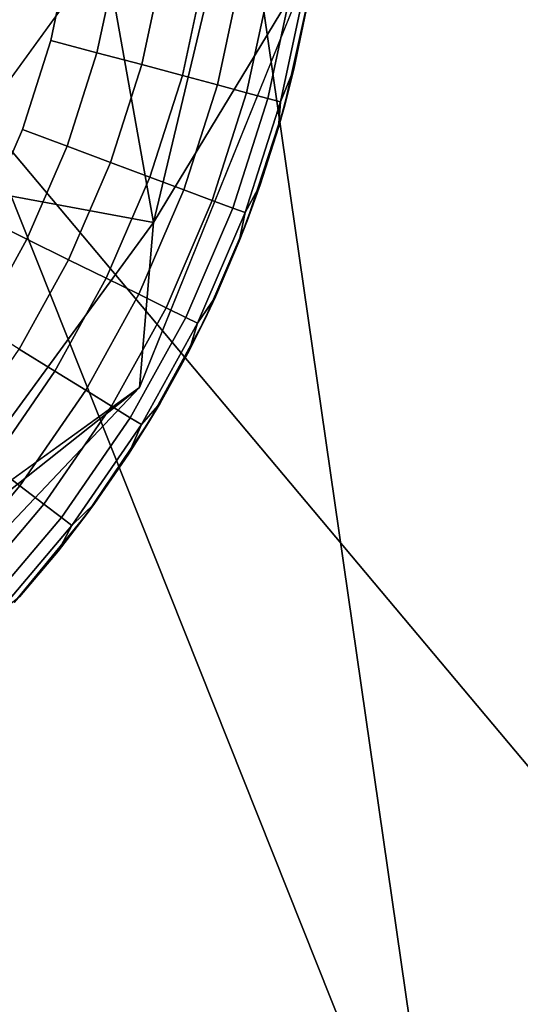
# Model space of a CAD drawing. Units: inches. Extents: x -2 to 130, y -2 to 125.
# Drawn here: x 32 to 32, y 69 to 70 of the extents above; entities that cross this region are included whole.
import ezdxf

# ---------------------------------------------------------------- set-up
doc = ezdxf.new("R2010")
doc.units = ezdxf.units.IN
doc.header["$MEASUREMENT"] = 0
for name, color, linetype in [('SEAT-FABRIC', 5, 'Continuous'), ('SEAT-GLIDE', 5, 'Continuous'), ('SEAT-LEG', 5, 'Continuous')]:
    doc.layers.add(name, color=color, linetype=linetype)

# ---------------------------------------------------------------- blocks, each defined once
blk = doc.blocks.new('3AAL8114_0T')
at = {"layer": 'SEAT-FABRIC'}
for points in [[(10.05297, 10.57132, 15.20294), (9.84499, 10.39833, 15.27829), (11.10074, 9.31883, 14.30295)], [(10.58958, 9.3051, 14.64522), (9.35568, 10.42507, 15.52703), (9.97495, 9.15096, 14.82949)], [(10.58958, 9.3051, 14.64522), (9.84499, 10.39833, 15.27829), (9.35568, 10.42507, 15.52703)], [(9.84499, 10.39833, 15.27829), (10.58958, 9.3051, 14.64522), (11.10074, 9.31883, 14.30295)], [(9.36534, 10.0619, 13.2122), (10.92456, 10.35146, 13.13867), (10.8531, 9.40197, 12.79783)], [(9.36534, 10.0619, 13.2122), (10.8531, 9.40197, 12.79783), (9.40124, 9.17089, 12.86938)], [(9.40124, 9.17089, 12.86938), (10.8531, 9.40197, 12.79783), (10.47742, 8.46177, 12.61334)]]:
    blk.add_3dface(points, dxfattribs=at)
at = {"layer": 'SEAT-GLIDE'}
for points, invisible_edges in [([(10.10096, 10.09577, 0.19685), (10.10096, 10.09577, 0.19685), (10.26333, 9.78956, 0.19685)], 11), ([(10.2512, 9.84042, 0.19685), (10.2512, 9.84042, 0.19685), (10.17735, 10.00182, 0.19685), (10.26333, 9.78956, 0.19685)], 6), ([(10.0175, 9.67833), (10.0175, 9.67833), (10.12059, 9.85725), (10.13563, 9.81485)], 11), ([(10.0175, 9.67833), (10.0175, 9.67833), (10.12059, 9.85725)], 11), ([(10.2403, 9.84648, 0.07346), (10.2403, 9.84648, 0.07346), (10.24381, 9.78795, 0.05317), (10.23007, 9.84339, 0.05317)], 2), ([(10.2464, 9.84832, 0.09442), (10.2464, 9.84832, 0.09442), (10.2543, 9.79001, 0.07346), (10.2403, 9.84648, 0.07346)], 2), ([(10.24381, 9.78795, 0.05317), (10.24381, 9.78795, 0.05317), (10.2403, 9.84648, 0.07346), (10.2543, 9.79001, 0.07346)], 2), ([(10.2543, 9.79001, 0.07346), (10.2543, 9.79001, 0.07346), (10.2464, 9.84832, 0.09442), (10.26055, 9.79123, 0.09442)], 2), ([(10.2464, 9.84832, 0.09442), (10.2464, 9.84832, 0.09442), (10.25225, 9.83675, 0.11811), (10.2594, 9.80833, 0.11811)], 9), ([(10.2594, 9.80833, 0.11811), (10.2594, 9.80833, 0.11811), (10.26055, 9.79123, 0.09442), (10.2464, 9.84832, 0.09442)], 9), ([(10.23007, 9.84339, 0.05317), (10.23007, 9.84339, 0.05317), (10.22938, 9.78512, 0.03502), (10.21599, 9.83913, 0.03502)], 2), ([(10.22938, 9.78512, 0.03502), (10.22938, 9.78512, 0.03502), (10.23007, 9.84339, 0.05317), (10.24381, 9.78795, 0.05317)], 2), ([(10.21599, 9.83913, 0.03502), (10.21599, 9.83913, 0.03502), (10.21204, 9.78173, 0.02035), (10.19907, 9.83402, 0.02035)], 2), ([(10.21204, 9.78173, 0.02035), (10.21204, 9.78173, 0.02035), (10.21599, 9.83913, 0.03502), (10.22938, 9.78512, 0.03502)], 2), ([(10.19907, 9.83402, 0.02035), (10.19907, 9.83402, 0.02035), (10.19196, 9.7778, 0.00925), (10.17948, 9.8281, 0.00925)], 2), ([(10.19196, 9.7778, 0.00925), (10.19196, 9.7778, 0.00925), (10.19907, 9.83402, 0.02035), (10.21204, 9.78173, 0.02035)], 2), ([(10.17948, 9.8281, 0.00925), (10.17948, 9.8281, 0.00925), (10.16979, 9.77345, 0.00231), (10.15786, 9.82157, 0.00231)], 2), ([(10.16979, 9.77345, 0.00231), (10.16979, 9.77345, 0.00231), (10.17948, 9.8281, 0.00925), (10.19196, 9.7778, 0.00925)], 2), ([(10.13563, 9.81485), (10.13563, 9.81485), (10.15786, 9.82157, 0.00231), (10.16979, 9.77345, 0.00231)], 9), ([(10.0175, 9.67833), (10.0175, 9.67833), (10.13563, 9.81485), (10.147, 9.76899)], 11), ([(10.16979, 9.77345, 0.00231), (10.16979, 9.77345, 0.00231), (10.147, 9.76899), (10.13563, 9.81485)], 9), ([(10.26333, 9.78956, 0.19685), (10.26333, 9.78956, 0.19685), (10.10096, 9.2606, 0.19685), (10.27146, 9.73212, 0.19685)], 6), ([(10.10096, 9.2606, 0.19685), (10.10096, 9.2606, 0.19685), (10.26333, 9.78956, 0.19685)], 11), ([(10.24381, 9.78795, 0.05317), (10.24381, 9.78795, 0.05317), (10.23713, 9.73215, 0.03502), (10.22938, 9.78512, 0.03502)], 2), ([(10.23713, 9.73215, 0.03502), (10.23713, 9.73215, 0.03502), (10.24381, 9.78795, 0.05317), (10.25177, 9.73358, 0.05317)], 2), ([(10.2543, 9.79001, 0.07346), (10.2543, 9.79001, 0.07346), (10.25177, 9.73358, 0.05317), (10.24381, 9.78795, 0.05317)], 2), ([(10.25177, 9.73358, 0.05317), (10.25177, 9.73358, 0.05317), (10.2543, 9.79001, 0.07346), (10.26241, 9.73462, 0.07346)], 2), ([(10.26055, 9.79123, 0.09442), (10.26055, 9.79123, 0.09442), (10.26241, 9.73462, 0.07346), (10.2543, 9.79001, 0.07346)], 2), ([(10.26241, 9.73462, 0.07346), (10.26241, 9.73462, 0.07346), (10.26055, 9.79123, 0.09442), (10.26874, 9.73524, 0.09442)], 2), ([(10.26055, 9.79123, 0.09442), (10.26055, 9.79123, 0.09442), (10.26514, 9.7796, 0.11811), (10.26946, 9.75061, 0.11811)], 9), ([(10.26946, 9.75061, 0.11811), (10.26946, 9.75061, 0.11811), (10.26874, 9.73524, 0.09442), (10.26055, 9.79123, 0.09442)], 9), ([(10.27146, 9.73212, 0.19685), (10.27146, 9.73212, 0.19685), (10.26946, 9.75061, 0.11811), (10.26333, 9.78956, 0.19685)], 4), ([(10.26514, 9.7796, 0.11811), (10.26514, 9.7796, 0.11811), (10.26333, 9.78956, 0.19685), (10.26946, 9.75061, 0.11811)], 4), ([(10.22938, 9.78512, 0.03502), (10.22938, 9.78512, 0.03502), (10.21954, 9.73044, 0.02035), (10.21204, 9.78173, 0.02035)], 2), ([(10.21954, 9.73044, 0.02035), (10.21954, 9.73044, 0.02035), (10.22938, 9.78512, 0.03502), (10.23713, 9.73215, 0.03502)], 2), ([(10.21204, 9.78173, 0.02035), (10.21204, 9.78173, 0.02035), (10.19919, 9.72845, 0.00925), (10.19196, 9.7778, 0.00925)], 2), ([(10.19919, 9.72845, 0.00925), (10.19919, 9.72845, 0.00925), (10.21204, 9.78173, 0.02035), (10.21954, 9.73044, 0.02035)], 2), ([(10.19196, 9.7778, 0.00925), (10.19196, 9.7778, 0.00925), (10.1767, 9.72626, 0.00231), (10.16979, 9.77345, 0.00231)], 2), ([(10.1767, 9.72626, 0.00231), (10.1767, 9.72626, 0.00231), (10.19196, 9.7778, 0.00925), (10.19919, 9.72845, 0.00925)], 2), ([(10.0175, 9.67833), (10.0175, 9.67833), (10.147, 9.76899), (10.15359, 9.72401)], 11), ([(10.147, 9.76899), (10.147, 9.76899), (10.16979, 9.77345, 0.00231), (10.1767, 9.72626, 0.00231)], 9), ([(10.1767, 9.72626, 0.00231), (10.1767, 9.72626, 0.00231), (10.15359, 9.72401), (10.147, 9.76899)], 9), ([(10.26874, 9.73524, 0.09442), (10.26874, 9.73524, 0.09442), (10.26518, 9.67679, 0.07346), (10.26241, 9.73462, 0.07346)], 2), ([(10.26518, 9.67679, 0.07346), (10.26518, 9.67679, 0.07346), (10.26874, 9.73524, 0.09442), (10.27154, 9.67677, 0.09442)], 2), ([(10.26874, 9.73524, 0.09442), (10.26874, 9.73524, 0.09442), (10.27234, 9.72145, 0.11811), (10.27378, 9.69219, 0.11811)], 9), ([(10.27378, 9.69219, 0.11811), (10.27378, 9.69219, 0.11811), (10.27154, 9.67677, 0.09442), (10.26874, 9.73524, 0.09442)], 9), ([(10.27146, 9.73212, 0.19685), (10.27146, 9.73212, 0.19685), (10.10096, 9.2606, 0.19685), (10.27393, 9.67954, 0.19685)], 6), ([(10.10096, 9.2606, 0.19685), (10.10096, 9.2606, 0.19685), (10.27146, 9.73212, 0.19685)], 11), ([(10.21954, 9.73044, 0.02035), (10.21954, 9.73044, 0.02035), (10.20165, 9.67694, 0.00925), (10.19919, 9.72845, 0.00925)], 2), ([(10.20165, 9.67694, 0.00925), (10.20165, 9.67694, 0.00925), (10.21954, 9.73044, 0.02035), (10.2221, 9.67689, 0.02035)], 2), ([(10.23713, 9.73215, 0.03502), (10.23713, 9.73215, 0.03502), (10.2221, 9.67689, 0.02035), (10.21954, 9.73044, 0.02035)], 2), ([(10.2221, 9.67689, 0.02035), (10.2221, 9.67689, 0.02035), (10.23713, 9.73215, 0.03502), (10.23978, 9.67685, 0.03502)], 2), ([(10.25177, 9.73358, 0.05317), (10.25177, 9.73358, 0.05317), (10.23978, 9.67685, 0.03502), (10.23713, 9.73215, 0.03502)], 2), ([(10.23978, 9.67685, 0.03502), (10.23978, 9.67685, 0.03502), (10.25177, 9.73358, 0.05317), (10.2545, 9.67681, 0.05317)], 2), ([(10.26241, 9.73462, 0.07346), (10.26241, 9.73462, 0.07346), (10.2545, 9.67681, 0.05317), (10.25177, 9.73358, 0.05317)], 2), ([(10.2545, 9.67681, 0.05317), (10.2545, 9.67681, 0.05317), (10.26241, 9.73462, 0.07346), (10.26518, 9.67679, 0.07346)], 2), ([(10.27393, 9.67954, 0.19685), (10.27393, 9.67954, 0.19685), (10.27378, 9.69219, 0.11811), (10.27146, 9.73212, 0.19685)], 4), ([(10.27234, 9.72145, 0.11811), (10.27234, 9.72145, 0.11811), (10.27146, 9.73212, 0.19685), (10.27378, 9.69219, 0.11811)], 4), ([(10.15359, 9.72401), (10.15359, 9.72401), (10.1767, 9.72626, 0.00231), (10.17906, 9.677, 0.00231)], 9), ([(10.19919, 9.72845, 0.00925), (10.19919, 9.72845, 0.00925), (10.17906, 9.677, 0.00231), (10.1767, 9.72626, 0.00231)], 2), ([(10.17906, 9.677, 0.00231), (10.17906, 9.677, 0.00231), (10.19919, 9.72845, 0.00925), (10.20165, 9.67694, 0.00925)], 2), ([(10.0175, 9.67833), (10.0175, 9.67833), (10.15359, 9.72401), (10.15582, 9.67705)], 11), ([(10.17906, 9.677, 0.00231), (10.17906, 9.677, 0.00231), (10.15582, 9.67705), (10.15359, 9.72401)], 9), ([(10.27393, 9.67954, 0.19685), (10.27393, 9.67954, 0.19685), (10.10096, 9.2606, 0.19685), (10.27134, 9.62297, 0.19685)], 6), ([(10.10096, 9.2606, 0.19685), (10.10096, 9.2606, 0.19685), (10.27393, 9.67954, 0.19685)], 11), ([(10.27134, 9.62297, 0.19685), (10.27134, 9.62297, 0.19685), (10.27375, 9.66289, 0.11811), (10.27393, 9.67954, 0.19685)], 2), ([(10.15582, 9.67705), (10.15582, 9.67705), (10.17906, 9.677, 0.00231), (10.17665, 9.62953, 0.00231)], 9), ([(10.20165, 9.67694, 0.00925), (10.20165, 9.67694, 0.00925), (10.17665, 9.62953, 0.00231), (10.17906, 9.677, 0.00231)], 2), ([(10.17665, 9.62953, 0.00231), (10.17665, 9.62953, 0.00231), (10.20165, 9.67694, 0.00925), (10.19912, 9.62732, 0.00925)], 2), ([(10.2221, 9.67689, 0.02035), (10.2221, 9.67689, 0.02035), (10.19912, 9.62732, 0.00925), (10.20165, 9.67694, 0.00925)], 2), ([(10.19912, 9.62732, 0.00925), (10.19912, 9.62732, 0.00925), (10.2221, 9.67689, 0.02035), (10.21949, 9.62531, 0.02035)], 2), ([(10.23978, 9.67685, 0.03502), (10.23978, 9.67685, 0.03502), (10.21949, 9.62531, 0.02035), (10.2221, 9.67689, 0.02035)], 2), ([(10.21949, 9.62531, 0.02035), (10.21949, 9.62531, 0.02035), (10.23978, 9.67685, 0.03502), (10.23707, 9.62357, 0.03502)], 2), ([(10.2545, 9.67681, 0.05317), (10.2545, 9.67681, 0.05317), (10.23707, 9.62357, 0.03502), (10.23978, 9.67685, 0.03502)], 2), ([(10.23707, 9.62357, 0.03502), (10.23707, 9.62357, 0.03502), (10.2545, 9.67681, 0.05317), (10.25173, 9.62213, 0.05317)], 2), ([(10.26518, 9.67679, 0.07346), (10.26518, 9.67679, 0.07346), (10.25173, 9.62213, 0.05317), (10.2545, 9.67681, 0.05317)], 2), ([(10.25173, 9.62213, 0.05317), (10.25173, 9.62213, 0.05317), (10.26518, 9.67679, 0.07346), (10.26235, 9.62108, 0.07346)], 2), ([(10.27154, 9.67677, 0.09442), (10.27154, 9.67677, 0.09442), (10.26235, 9.62108, 0.07346), (10.26518, 9.67679, 0.07346)], 2), ([(10.26235, 9.62108, 0.07346), (10.26235, 9.62108, 0.07346), (10.27154, 9.67677, 0.09442), (10.26869, 9.62046, 0.09442)], 2), ([(10.27375, 9.66289, 0.11811), (10.27375, 9.66289, 0.11811), (10.26869, 9.62046, 0.09442), (10.27154, 9.67677, 0.09442)], 2), ([(10.26869, 9.62046, 0.09442), (10.26869, 9.62046, 0.09442), (10.27375, 9.66289, 0.11811), (10.27226, 9.63378, 0.11811)], 2), ([(10.27375, 9.66289, 0.11811), (10.27375, 9.66289, 0.11811), (10.26869, 9.62046, 0.09442)], 11), ([(10.26869, 9.62046, 0.09442), (10.26869, 9.62046, 0.09442), (10.27375, 9.66289, 0.11811)], 11), ([(10.27375, 9.66289, 0.11811), (10.27375, 9.66289, 0.11811), (10.27134, 9.62297, 0.19685)], 11), ([(10.27375, 9.66289, 0.11811), (10.27375, 9.66289, 0.11811), (10.27134, 9.62297, 0.19685), (10.27226, 9.63378, 0.11811)], 2), ([(10.27134, 9.62297, 0.19685), (10.27134, 9.62297, 0.19685), (10.27375, 9.66289, 0.11811)], 11), ([(10.21949, 9.62531, 0.02035), (10.21949, 9.62531, 0.02035), (10.19131, 9.57532, 0.00925), (10.19912, 9.62732, 0.00925)], 2), ([(10.19131, 9.57532, 0.00925), (10.19131, 9.57532, 0.00925), (10.21949, 9.62531, 0.02035), (10.21136, 9.57126, 0.02035)], 2), ([(10.23707, 9.62357, 0.03502), (10.23707, 9.62357, 0.03502), (10.21136, 9.57126, 0.02035), (10.21949, 9.62531, 0.02035)], 2), ([(10.27134, 9.62297, 0.19685), (10.27134, 9.62297, 0.19685), (10.10096, 9.2606, 0.19685), (10.26378, 9.56915, 0.19685)], 6), ([(10.10096, 9.2606, 0.19685), (10.10096, 9.2606, 0.19685), (10.27134, 9.62297, 0.19685)], 11), ([(10.21136, 9.57126, 0.02035), (10.21136, 9.57126, 0.02035), (10.23707, 9.62357, 0.03502), (10.22867, 9.56776, 0.03502)], 2), ([(10.25173, 9.62213, 0.05317), (10.25173, 9.62213, 0.05317), (10.22867, 9.56776, 0.03502), (10.23707, 9.62357, 0.03502)], 2), ([(10.22867, 9.56776, 0.03502), (10.22867, 9.56776, 0.03502), (10.25173, 9.62213, 0.05317), (10.24309, 9.56484, 0.05317)], 2), ([(10.26235, 9.62108, 0.07346), (10.26235, 9.62108, 0.07346), (10.24309, 9.56484, 0.05317), (10.25173, 9.62213, 0.05317)], 2), ([(10.24309, 9.56484, 0.05317), (10.24309, 9.56484, 0.05317), (10.26235, 9.62108, 0.07346), (10.25357, 9.56271, 0.07346)], 2), ([(10.26869, 9.62046, 0.09442), (10.26869, 9.62046, 0.09442), (10.25357, 9.56271, 0.07346), (10.26235, 9.62108, 0.07346)], 2), ([(10.25357, 9.56271, 0.07346), (10.25357, 9.56271, 0.07346), (10.26869, 9.62046, 0.09442), (10.25981, 9.56145, 0.09442)], 2), ([(10.26935, 9.60478, 0.11811), (10.26935, 9.60478, 0.11811), (10.25981, 9.56145, 0.09442), (10.26869, 9.62046, 0.09442)], 2), ([(10.25981, 9.56145, 0.09442), (10.25981, 9.56145, 0.09442), (10.26935, 9.60478, 0.11811), (10.265, 9.57596, 0.11811)], 2), ([(10.26935, 9.60478, 0.11811), (10.26935, 9.60478, 0.11811), (10.25981, 9.56145, 0.09442)], 11), ([(10.25981, 9.56145, 0.09442), (10.25981, 9.56145, 0.09442), (10.26935, 9.60478, 0.11811)], 11), ([(10.26378, 9.56915, 0.19685), (10.26378, 9.56915, 0.19685), (10.10096, 9.2606, 0.19685), (10.2511, 9.51556, 0.19685)], 6), ([(10.10096, 9.2606, 0.19685), (10.10096, 9.2606, 0.19685), (10.26378, 9.56915, 0.19685)], 11), ([(10.22867, 9.56776, 0.03502), (10.22867, 9.56776, 0.03502), (10.19827, 9.51981, 0.02035), (10.21136, 9.57126, 0.02035)], 2), ([(10.19827, 9.51981, 0.02035), (10.19827, 9.51981, 0.02035), (10.22867, 9.56776, 0.03502), (10.21516, 9.51462, 0.03502)], 2), ([(10.24309, 9.56484, 0.05317), (10.24309, 9.56484, 0.05317), (10.21516, 9.51462, 0.03502), (10.22867, 9.56776, 0.03502)], 2), ([(10.21516, 9.51462, 0.03502), (10.21516, 9.51462, 0.03502), (10.24309, 9.56484, 0.05317), (10.22923, 9.51029, 0.05317)], 2), ([(10.25357, 9.56271, 0.07346), (10.25357, 9.56271, 0.07346), (10.22923, 9.51029, 0.05317), (10.24309, 9.56484, 0.05317)], 2), ([(10.22923, 9.51029, 0.05317), (10.22923, 9.51029, 0.05317), (10.25357, 9.56271, 0.07346), (10.23944, 9.50715, 0.07346)], 2), ([(10.25981, 9.56145, 0.09442), (10.25981, 9.56145, 0.09442), (10.23944, 9.50715, 0.07346), (10.25357, 9.56271, 0.07346)], 2), ([(10.23944, 9.50715, 0.07346), (10.23944, 9.50715, 0.07346), (10.25981, 9.56145, 0.09442), (10.24552, 9.50528, 0.09442)], 2), ([(10.25209, 9.51912, 0.11811), (10.25209, 9.51912, 0.11811), (10.24552, 9.50528, 0.09442), (10.25981, 9.56145, 0.09442)], 9), ([(10.25981, 9.56145, 0.09442), (10.25981, 9.56145, 0.09442), (10.25925, 9.54738, 0.11811), (10.25209, 9.51912, 0.11811)], 9)]:
    blk.add_3dface(points, dxfattribs=dict(at, invisible_edges=invisible_edges))
for points in [[(10.26333, 9.78956, 0.19685), (10.26333, 9.78956, 0.19685), (10.2594, 9.80833, 0.11811), (10.2512, 9.84042, 0.19685)], [(10.25225, 9.83675, 0.11811), (10.25225, 9.83675, 0.11811), (10.2512, 9.84042, 0.19685), (10.2594, 9.80833, 0.11811)], [(10.2594, 9.80833, 0.11811), (10.2594, 9.80833, 0.11811), (10.26333, 9.78956, 0.19685)], [(10.2594, 9.80833, 0.11811), (10.2594, 9.80833, 0.11811), (10.26333, 9.78956, 0.19685), (10.26514, 9.7796, 0.11811)], [(10.26333, 9.78956, 0.19685), (10.26333, 9.78956, 0.19685), (10.2594, 9.80833, 0.11811)], [(10.26055, 9.79123, 0.09442), (10.26055, 9.79123, 0.09442), (10.2594, 9.80833, 0.11811), (10.26514, 9.7796, 0.11811)], [(10.2594, 9.80833, 0.11811), (10.2594, 9.80833, 0.11811), (10.26055, 9.79123, 0.09442)], [(10.26055, 9.79123, 0.09442), (10.26055, 9.79123, 0.09442), (10.2594, 9.80833, 0.11811)], [(10.26514, 9.7796, 0.11811), (10.26514, 9.7796, 0.11811), (10.26055, 9.79123, 0.09442)], [(10.26333, 9.78956, 0.19685), (10.26333, 9.78956, 0.19685), (10.26514, 9.7796, 0.11811)], [(10.147, 9.76899), (10.147, 9.76899), (10.16979, 9.77345, 0.00231)], [(10.16979, 9.77345, 0.00231), (10.16979, 9.77345, 0.00231), (10.147, 9.76899)], [(10.26874, 9.73524, 0.09442), (10.26874, 9.73524, 0.09442), (10.26946, 9.75061, 0.11811), (10.27234, 9.72145, 0.11811)], [(10.26946, 9.75061, 0.11811), (10.26946, 9.75061, 0.11811), (10.26874, 9.73524, 0.09442)], [(10.26874, 9.73524, 0.09442), (10.26874, 9.73524, 0.09442), (10.26946, 9.75061, 0.11811)], [(10.26946, 9.75061, 0.11811), (10.26946, 9.75061, 0.11811), (10.27146, 9.73212, 0.19685)], [(10.26946, 9.75061, 0.11811), (10.26946, 9.75061, 0.11811), (10.27146, 9.73212, 0.19685), (10.27234, 9.72145, 0.11811)], [(10.27146, 9.73212, 0.19685), (10.27146, 9.73212, 0.19685), (10.26946, 9.75061, 0.11811)], [(10.27234, 9.72145, 0.11811), (10.27234, 9.72145, 0.11811), (10.26874, 9.73524, 0.09442)], [(10.27146, 9.73212, 0.19685), (10.27146, 9.73212, 0.19685), (10.27234, 9.72145, 0.11811)], [(10.15359, 9.72401), (10.15359, 9.72401), (10.1767, 9.72626, 0.00231)], [(10.1767, 9.72626, 0.00231), (10.1767, 9.72626, 0.00231), (10.15359, 9.72401)], [(10.27154, 9.67677, 0.09442), (10.27154, 9.67677, 0.09442), (10.27378, 9.69219, 0.11811), (10.27375, 9.66289, 0.11811)], [(10.27378, 9.69219, 0.11811), (10.27378, 9.69219, 0.11811), (10.27154, 9.67677, 0.09442)], [(10.27154, 9.67677, 0.09442), (10.27154, 9.67677, 0.09442), (10.27378, 9.69219, 0.11811)], [(10.27378, 9.69219, 0.11811), (10.27378, 9.69219, 0.11811), (10.27393, 9.67954, 0.19685), (10.27375, 9.66289, 0.11811)], [(10.27378, 9.69219, 0.11811), (10.27378, 9.69219, 0.11811), (10.27393, 9.67954, 0.19685)], [(10.27393, 9.67954, 0.19685), (10.27393, 9.67954, 0.19685), (10.27378, 9.69219, 0.11811)], [(10.15582, 9.67705), (10.15582, 9.67705), (10.17906, 9.677, 0.00231)], [(10.17906, 9.677, 0.00231), (10.17906, 9.677, 0.00231), (10.15582, 9.67705)], [(10.26869, 9.62046, 0.09442), (10.26869, 9.62046, 0.09442), (10.27226, 9.63378, 0.11811), (10.26935, 9.60478, 0.11811)], [(10.27226, 9.63378, 0.11811), (10.27226, 9.63378, 0.11811), (10.26869, 9.62046, 0.09442)], [(10.27226, 9.63378, 0.11811), (10.27226, 9.63378, 0.11811), (10.27134, 9.62297, 0.19685), (10.26935, 9.60478, 0.11811)], [(10.27134, 9.62297, 0.19685), (10.27134, 9.62297, 0.19685), (10.27226, 9.63378, 0.11811)], [(10.26378, 9.56915, 0.19685), (10.26378, 9.56915, 0.19685), (10.26935, 9.60478, 0.11811), (10.27134, 9.62297, 0.19685)], [(10.26935, 9.60478, 0.11811), (10.26935, 9.60478, 0.11811), (10.26378, 9.56915, 0.19685)], [(10.26935, 9.60478, 0.11811), (10.26935, 9.60478, 0.11811), (10.26378, 9.56915, 0.19685), (10.265, 9.57596, 0.11811)], [(10.26378, 9.56915, 0.19685), (10.26378, 9.56915, 0.19685), (10.26935, 9.60478, 0.11811)], [(10.265, 9.57596, 0.11811), (10.265, 9.57596, 0.11811), (10.26378, 9.56915, 0.19685), (10.25925, 9.54738, 0.11811)], [(10.25981, 9.56145, 0.09442), (10.25981, 9.56145, 0.09442), (10.265, 9.57596, 0.11811), (10.25925, 9.54738, 0.11811)], [(10.265, 9.57596, 0.11811), (10.265, 9.57596, 0.11811), (10.25981, 9.56145, 0.09442)], [(10.26378, 9.56915, 0.19685), (10.26378, 9.56915, 0.19685), (10.265, 9.57596, 0.11811)], [(10.2511, 9.51556, 0.19685), (10.2511, 9.51556, 0.19685), (10.25925, 9.54738, 0.11811), (10.26378, 9.56915, 0.19685)], [(10.25925, 9.54738, 0.11811), (10.25925, 9.54738, 0.11811), (10.25981, 9.56145, 0.09442)], [(10.25925, 9.54738, 0.11811), (10.25925, 9.54738, 0.11811), (10.2511, 9.51556, 0.19685)], [(10.25925, 9.54738, 0.11811), (10.25925, 9.54738, 0.11811), (10.2511, 9.51556, 0.19685), (10.25209, 9.51912, 0.11811)], [(10.2511, 9.51556, 0.19685), (10.2511, 9.51556, 0.19685), (10.25925, 9.54738, 0.11811)]]:
    blk.add_3dface(points, dxfattribs=at)
at = {"layer": 'SEAT-LEG'}
for points, invisible_edges in [([(9.95506, 10.21645, 0.20646), (10.05024, 9.24457, 0.20778), (9.5635, 10.26811, 0.19625)], 2), ([(10.25996, 9.63628, 0.20781), (10.05024, 9.24457, 0.20778), (10.18107, 9.99243, 0.20332)], 12), ([(10.18107, 9.99243, 0.20332), (10.24425, 9.85965, 0.21671), (10.25996, 9.63628, 0.20781)], 12)]:
    blk.add_3dface(points, dxfattribs=dict(at, invisible_edges=invisible_edges))
for points in [[(10.08895, 10.11152, 0.20191), (10.05024, 9.24457, 0.20778), (9.95506, 10.21645, 0.20646)], [(10.18107, 9.99243, 0.20332), (10.05024, 9.24457, 0.20778), (10.08895, 10.11152, 0.20191)], [(10.23079, 9.71134, 0.83903), (10.18239, 9.92758, 0.95794), (10.11852, 9.86501, 1.62491)], [(10.18239, 9.92758, 0.95794), (10.23079, 9.71134, 0.83903), (10.24425, 9.85965, 0.21671)], [(10.06868, 9.72935, 1.82428), (10.11852, 9.86501, 1.62491), (10.00621, 9.8179, 1.95531)], [(10.12532, 9.68205, 1.60363), (10.11852, 9.86501, 1.62491), (10.06868, 9.72935, 1.82428)], [(10.11852, 9.86501, 1.62491), (10.12532, 9.68205, 1.60363), (10.23079, 9.71134, 0.83903)], [(10.25996, 9.63628, 0.20781), (10.24425, 9.85965, 0.21671), (10.23079, 9.71134, 0.83903)], [(10.19203, 9.49421, 0.75305), (10.23079, 9.71134, 0.83903), (10.12532, 9.68205, 1.60363)], [(10.23079, 9.71134, 0.83903), (10.19203, 9.49421, 0.75305), (10.25996, 9.63628, 0.20781)], [(10.19182, 9.41916, 0.20615), (10.05024, 9.24457, 0.20778), (10.25996, 9.63628, 0.20781)], [(10.19182, 9.41916, 0.20615), (10.25996, 9.63628, 0.20781), (10.19203, 9.49421, 0.75305)]]:
    blk.add_3dface(points, dxfattribs=at)

msp = doc.modelspace()

# ---------------------------------------------------------------- block references
at = {"rotation": 333.9561168913295}
msp.add_blockref('3AAL8114_0T', (18.27101, 65.4532), dxfattribs=at)

doc.saveas('drawing.dxf')
